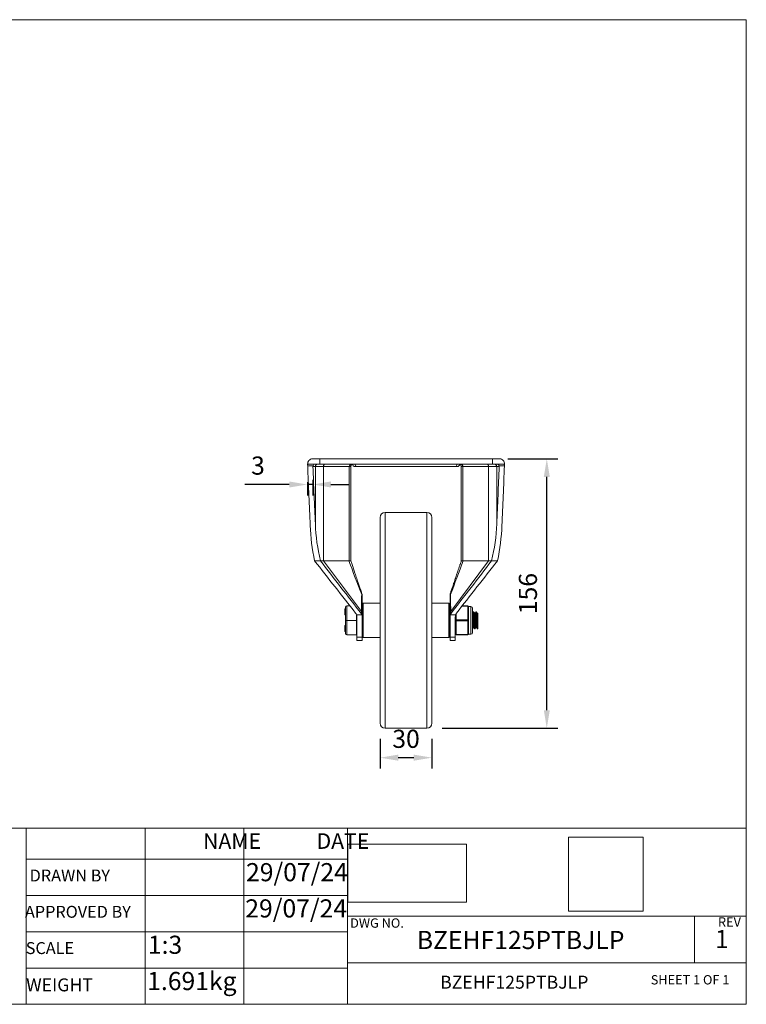
# Model space of a CAD drawing. Units: millimetres. Extents: x 10 to 287, y 10 to 200.
# Drawn here: x 147 to 287, y 10 to 200 of the extents above; entities that cross this region are included whole.
import ezdxf

# ---------------------------------------------------------------- set-up
doc = ezdxf.new("R2010")
doc.units = ezdxf.units.MM
doc.header["$LTSCALE"] = 0.75
for name, color, linetype, lineweight in [('FD_Dimensions', 7, 'Continuous', 13), ('Notes', 7, 'Continuous', 13), ('TITLEBLOCK', 7, 'Continuous', 18), ('Visible', 7, 'Continuous', 13), ('Visible Narrow', 7, 'Continuous', 13)]:
    doc.layers.add(name, color=color, linetype=linetype, lineweight=lineweight)
doc.styles.add('FusionTitle', font='arial.ttf')
doc.styles.get("Standard").update_dxf_attribs({"font": 'arial.ttf'})
doc.dimstyles.new('Dim-ISO-25', dxfattribs={"dimtxt": 3.5, "dimasz": 3.5, "dimexe": 2.1, "dimexo": 3, "dimgap": 1.4, "dimtad": 1, "dimdec": 4, "dimdsep": 46, "dimtxsty": 'Standard', "dimcen": 0, "dimadec": 4, "dimazin": 2, "dimtp": 0.1, "dimtm": 0.1, "dimtfac": 1, "dimtdec": 4, "dimtmove": 0, "dimatfit": 3, "dimfxl": 1, "dimarcsym": 0})
picture_1 = doc.add_image_def('image1.png', size_in_pixel=(284, 139))
picture_2 = doc.add_image_def('image2.png', size_in_pixel=(137, 136))

# ---------------------------------------------------------------- blocks, each defined once
blk = doc.blocks.new('BIL C&W DRAWING SHEET')
at = {"layer": 'TITLEBLOCK', "lineweight": 13}
for p, q in [((-175, 34), (-139, 34)), ((-116, 0), (-116, 34)), ((-97, 0), (-97, 34)), ((-77, 28), (-139, 28)), ((-77, 0), (-77, 28)), ((-77, 28), (-77, 22)), ((-77, 21), (-77, 28)), ((-77, 21), (-139, 21)), ((-77, 14), (-77, 21)), ((-77, 14), (-139, 14)), ((-77, 7), (-77, 14)), ((-77, 6), (-77, 12.5)), ((-77, 7), (-139, 7)), ((-77, 0), (-77, 7)), ((-77, 0), (-77, 6)), ((-139, 0), (-116, 0)), ((-116, 0), (-97, 0))]:
    blk.add_line(p, q, dxfattribs=at)
for points in [[(-277, 190), (0, 190), (0, 0), (-277, 0)], [(0, 0), (-209, 0), (-209, 34), (0, 34)], [(-175, 0), (-139, 0), (-139, 34), (-175, 34)], [(-139, 0), (-77, 0), (-77, 34), (-139, 34)], [(-77, 0), (-139, 0), (-139, 34), (-77, 34)], [(-77, 17), (0, 17), (0, 34), (-77, 34)], [(-10, 17), (-77, 17), (-77, 8), (-10, 8)], [(0, 8), (-10, 8), (-10, 17), (0, 17)], [(0, 0), (-77, 0), (-77, 8), (0, 8)], [(-77, 0), (-139, 0), (-139, 0), (-77, 0)]]:
    blk.add_lwpolyline(points, close=True, dxfattribs=at)
at = {"layer": 'TITLEBLOCK', "lineweight": 35, "attachment_point": 1, "style": 'FusionTitle'}
for s, width, heights, insert, char_height in [('\\pi3.71794;{\\f8514oem|b0|i0|c0|p0;NAME}', 19, [0], (-116, 33), 3), ('\\pi4.68554;{\\f8514oem|b0|i0|c0|p0;DATE}', 20, [0], (-97, 33), 3), ('{\\f8514oem|b0|i0|c0|p0; \\H1.04545x;DRAWN BY}', 23, [0], (-139, 26), 2.2), (' {\\f8514oem|b0|i0|c0|p0;\\H0.92x;APPROVED BY}', 26, [4.81], (-140, 19), 2.5), ('{\\f8514oem|b0|i0|c0|p0;DWG NO.}', 13, [0], (-76.47, 16.58), 1.8), ('\\pi2.52347;{\\f8514oem|b0|i0|c0|p0;REV}', 10, [0], (-10, 16.78), 1.8), (' {\\f8514oem|b0|i0|c0|p0;\\H0.76667x;SCALE}', 23, [0], (-140, 12), 3), ('{\\f8514oem|b0|i0|c0|p0;WEIGHT}', 23, [0], (-139, 5), 2.5), ('{\\f8514oem|b0|i0|c0|p0;SHEET 1 OF 1}', 18.4378, [0], (-18.44, 5.63), 1.8)]:
    blk.add_mtext_dynamic_manual_height_columns(s, width=width, gutter_width=17.5, heights=heights, dxfattribs=dict(at, insert=insert, char_height=char_height))
at = {"layer": 'TITLEBLOCK', "linetype": 'Continuous', "lineweight": 0}
image = blk.add_image(picture_1, insert=(-76.92, 19.7), size_in_units=(22.89, 11.2), dxfattribs=at)
image.dxf.flags = 15
image = blk.add_image(picture_2, insert=(-34.31, 17.97), size_in_units=(14.37, 14.27), dxfattribs=at)
image.dxf.flags = 15
blk = doc.blocks.new('*D30')
at = {"layer": 'Defpoints', "color": 0, "transparency": 16777216}
for p in [(237.99, 115.26), (248.49, 115.26), (225.32, 63.26)]:
    blk.add_point(p, dxfattribs=at)
at = {"layer": 'FD_Dimensions', "color": 0, "lineweight": -2, "transparency": 16777216}
for p, q in [((240.99, 115.26), (250.59, 115.26)), ((248.49, 66.76), (248.49, 111.76)), ((228.32, 63.26), (250.59, 63.26))]:
    blk.add_line(p, q, dxfattribs=at)
at = {"layer": 'FD_Dimensions', "color": 0, "transparency": 16777216}
for points in [[(247.91, 111.76), (249.07, 111.76), (248.49, 115.26)], [(247.91, 66.76), (249.07, 66.76), (248.49, 63.26)]]:
    blk.add_solid(points, dxfattribs=at)
at = {"layer": 'FD_Dimensions', "color": 0, "transparency": 16777216, "insert": (245.3, 89.26), "char_height": 3.5, "attachment_point": 5, "rotation": 90}
blk.add_mtext('156', dxfattribs=at)
blk = doc.blocks.new('*D31')
at = {"layer": 'Defpoints', "color": 0, "transparency": 16777216}
for p in [(216.32, 64.26), (226.32, 64.26), (216.32, 57.59)]:
    blk.add_point(p, dxfattribs=at)
at = {"layer": 'FD_Dimensions', "color": 0, "lineweight": -2, "transparency": 16777216}
for p, q in [((216.32, 61.26), (216.32, 55.49)), ((226.32, 61.26), (226.32, 55.49)), ((222.82, 57.59), (219.82, 57.59))]:
    blk.add_line(p, q, dxfattribs=at)
at = {"layer": 'FD_Dimensions', "color": 0, "transparency": 16777216}
for points in [[(219.82, 58.18), (219.82, 57.01), (216.32, 57.59)], [(222.82, 58.18), (222.82, 57.01), (226.32, 57.59)]]:
    blk.add_solid(points, dxfattribs=at)
at = {"layer": 'FD_Dimensions', "color": 0, "transparency": 16777216, "insert": (221.32, 60.78), "char_height": 3.5, "attachment_point": 5}
blk.add_mtext('30', dxfattribs=at)
blk = doc.blocks.new('*D32')
at = {"layer": 'Defpoints', "color": 0, "transparency": 16777216}
for p in [(203.33, 114.2), (202.28, 113.76), (202.28, 110.31)]:
    blk.add_point(p, dxfattribs=at)
at = {"layer": 'FD_Dimensions', "color": 0, "lineweight": -2, "transparency": 16777216}
for p, q in [((198.78, 110.31), (190.19, 110.31)), ((202.28, 110.76), (202.28, 108.21)), ((203.33, 110.31), (202.28, 110.31)), ((203.33, 111.2), (203.33, 108.21)), ((206.83, 110.31), (210.33, 110.31))]:
    blk.add_line(p, q, dxfattribs=at)
at = {"layer": 'FD_Dimensions', "color": 0, "transparency": 16777216}
for points in [[(198.78, 110.89), (198.78, 109.73), (202.28, 110.31)], [(206.83, 110.89), (206.83, 109.73), (203.33, 110.31)]]:
    blk.add_solid(points, dxfattribs=at)
at = {"layer": 'FD_Dimensions', "color": 0, "transparency": 16777216, "insert": (192.74, 113.5), "char_height": 3.5, "attachment_point": 5}
blk.add_mtext('3', dxfattribs=at)

msp = doc.modelspace()

# ---------------------------------------------------------------- linework, layer by layer
at = {"layer": 'Visible', "extrusion": (0, 1, 0)}
for p, q in [((202.324592, 114.104924), (202.324592, 114.257218)), ((202.659944, 114.257218), (204.657925, 114.257218)), ((203.220472, 115.257218), (204.657925, 115.257218)), ((204.657925, 115.257218), (237.991259, 115.257218)), ((204.657925, 115.257218), (204.657925, 114.257218)), ((237.991259, 114.257218), (204.657925, 114.257218)), ((239.428712, 115.257218), (237.991259, 115.257218)), ((237.991259, 115.257218), (237.991259, 114.257218)), ((239.98924, 114.257218), (237.991259, 114.257218)), ((240.324592, 114.104924), (240.324592, 114.257218)), ((205.390967, 95.590559), (205.390967, 113.757218)), ((210.657925, 95.59003), (210.657925, 113.757218)), ((211.79518, 113.757218), (211.491259, 113.757218)), ((230.854004, 113.757218), (211.79518, 113.757218)), ((231.157925, 113.757218), (230.854004, 113.757218)), ((231.991259, 113.757218), (231.991259, 95.59003)), ((237.258217, 95.590559), (237.258217, 113.757218)), ((217.324592, 104.923884), (225.324592, 104.923884)), ((216.324592, 64.257218), (216.324592, 103.923884)), ((226.324592, 64.257218), (226.324592, 103.923884)), ((204.823244, 95.590551), (203.680376, 95.590551)), ((205.390967, 95.590551), (204.823261, 95.590551)), ((205.390967, 95.590551), (212.704164, 85.819245)), ((210.309389, 95.590551), (205.390993, 95.590551)), ((237.258217, 95.590551), (229.94502, 85.819245)), ((237.258191, 95.590551), (232.339787, 95.590551)), ((237.258217, 95.590551), (237.82594, 95.590551)), ((237.82594, 95.590551), (238.968808, 95.590551)), ((212.824592, 89.091747), (212.824592, 88.938613)), ((212.824592, 85.656303), (212.824592, 88.938613)), ((213.074592, 87.423884), (216.324592, 87.423884)), ((229.574592, 87.423884), (226.324592, 87.423884)), ((229.824592, 89.091747), (229.824592, 88.938613)), ((229.824592, 88.938613), (229.824592, 85.656303)), ((209.491259, 86.332849), (209.491259, 86.332625)), ((209.491259, 86.332849), (209.657925, 86.332849)), ((209.491259, 86.332625), (209.491259, 86.319791)), ((209.491259, 86.332625), (209.657925, 86.332625)), ((209.491259, 86.319791), (209.657925, 86.319791)), ((209.491259, 86.319791), (209.491259, 86.219272)), ((209.491259, 86.219272), (209.657925, 86.219272)), ((209.491259, 86.219272), (209.491259, 85.755185)), ((209.491259, 85.755185), (209.657925, 85.755185)), ((209.491259, 85.755185), (209.491259, 85.238085)), ((209.657925, 86.632218), (209.657925, 84.090551)), ((210.488946, 86.882218), (209.907925, 86.882218)), ((212.824592, 85.757218), (212.991259, 85.757218)), ((212.824592, 84.943363), (212.824592, 85.656303)), ((212.991259, 80.840551), (212.991259, 87.340551)), ((229.657925, 87.340551), (229.657925, 80.840551)), ((229.824592, 85.656303), (229.824592, 84.943363)), ((233.241259, 86.882218), (232.160238, 86.882218)), ((233.407925, 86.715551), (233.407925, 86.757218)), ((233.407925, 86.757218), (233.824592, 86.757218)), ((233.407925, 85.809701), (233.407925, 86.715551)), ((233.407925, 84.996401), (233.407925, 85.809701)), ((234.157925, 81.757218), (234.157925, 86.423884)), ((234.329978, 85.732218), (234.402539, 85.732218)), ((234.829978, 85.732218), (234.902539, 85.732218)), ((209.491259, 85.238085), (209.491259, 85.166183)), ((209.491259, 85.166183), (209.657925, 85.166183)), ((209.657925, 84.090551), (209.657925, 81.548884)), ((209.907925, 84.090551), (209.657925, 84.090551)), ((211.741259, 84.090551), (209.907925, 84.090551)), ((211.741259, 84.090551), (211.741259, 85.206844)), ((211.741259, 81.298884), (211.741259, 84.090551)), ((212.789781, 85.173884), (211.753813, 85.173884)), ((211.824592, 84.714184), (211.824592, 80.857657)), ((212.824592, 84.943363), (212.824592, 80.857657)), ((229.657925, 85.447384), (229.66553, 85.447384)), ((229.824592, 84.943363), (229.824592, 80.857657)), ((229.859402, 85.173884), (230.895371, 85.173884)), ((230.824592, 84.714184), (230.824592, 80.857657)), ((233.407925, 84.090551), (233.407925, 84.996401)), ((233.407925, 83.184701), (233.407925, 84.090551)), ((234.157925, 85.447384), (234.16553, 85.447384)), ((234.571012, 85.447384), (234.66553, 85.447384)), ((235.071012, 85.447384), (235.157925, 85.447384)), ((235.157925, 84.653758), (235.157925, 85.447384)), ((235.157925, 84.653758), (235.157925, 82.452643)), ((209.491259, 83.126689), (209.491259, 82.616436)), ((209.491259, 83.126689), (209.657925, 83.126689)), ((209.491259, 82.616436), (209.491259, 82.600066)), ((209.491259, 82.616436), (209.657925, 82.616436)), ((209.491259, 82.600066), (209.491259, 82.583726)), ((209.491259, 82.600066), (209.657925, 82.600066)), ((209.491259, 82.583726), (209.491259, 82.372873)), ((209.491259, 82.583726), (209.657925, 82.583726)), ((209.491259, 82.372873), (209.491259, 82.259224)), ((209.491259, 82.259224), (209.491259, 81.960023)), ((209.491259, 81.960023), (209.657925, 81.960023)), ((212.824592, 82.423884), (212.991259, 82.423884)), ((229.816988, 82.733718), (229.824592, 82.733718)), ((233.407925, 82.371401), (233.407925, 83.184701)), ((233.407925, 81.465551), (233.407925, 82.371401)), ((234.316988, 82.733718), (234.411505, 82.733718)), ((234.579978, 82.448884), (234.652539, 82.448884)), ((234.816988, 82.733718), (234.911505, 82.733718)), ((235.079978, 82.448884), (235.152539, 82.448884)), ((211.741259, 81.298884), (209.907925, 81.298884)), ((211.741259, 81.423884), (211.824592, 81.423884)), ((211.824592, 80.173884), (211.824592, 80.857657)), ((211.824592, 80.173884), (212.824592, 80.173884)), ((212.824592, 80.857657), (212.824592, 80.173884)), ((213.074592, 80.757218), (216.324592, 80.757218)), ((229.574592, 80.757218), (226.324592, 80.757218)), ((229.824592, 80.173884), (229.824592, 80.857657)), ((229.824592, 80.173884), (230.824592, 80.173884)), ((230.824592, 80.857657), (230.824592, 80.173884)), ((230.991259, 81.298884), (233.241259, 81.298884)), ((233.407925, 81.423884), (233.407925, 81.465551)), ((233.407925, 81.423884), (233.824592, 81.423884)), ((217.324592, 63.257218), (225.324592, 63.257218))]:
    msp.add_line(p, q, dxfattribs=at)
at = {"layer": 'Visible'}
for centre, radius, start, end in [((211.157925, 113.757218), 0.5, 109.37374258, 180), ((231.491259, 113.757218), 0.5, 360, 70.62625742), ((237.447021, 103.828108), 33.647716, 181.91009563, 194.17105791), ((205.201774, 103.828162), 33.648106, 345.82901347, 358.08983299), ((242.37626, 103.908265), 39.579761, 182.15887429, 192.1311837), ((200.273606, 103.90818), 39.579076, 347.86872981, 357.84121219), ((233.241259, 86.715551), 0.166667, 0, 90), ((210.699148, 84.792595), 1.121472, 19.87626167, 37.90334805), ((210.30832, 84.716027), 1.516273, 359.93032744, 17.57548838), ((212.256613, 84.984484), 0.56581, 19.55687953, 37.40385397), ((212.050934, 84.944424), 0.773659, 359.92148695, 17.25300232), ((245.652238, 84.964385), 15.995645, 181.11285603, 188.01323559), ((230.59825, 84.944424), 0.773659, 162.74699784, 180.07851289), ((230.392571, 84.984484), 0.56581, 142.5961414, 160.44312045), ((232.340864, 84.716027), 1.516273, 162.42451676, 180.06961186), ((231.950036, 84.792595), 1.121472, 142.09665268, 160.12374249), ((209.907925, 81.548884), 0.25, 180, 270), ((230.991259, 81.465551), 0.166667, 180, 270), ((233.241259, 81.465551), 0.166667, 270, 0)]:
    msp.add_arc(centre, radius, start, end, dxfattribs=at)
at = {"layer": 'Visible', "extrusion": (-2.22045e-16, 0, -1)}
for centre, radius, start, end in [((-211.491259, 114.257218), 0.5, 270, 0), ((-231.157925, 114.257218), 0.5, 180, 270), ((-217.324592, 103.923884), 1, 0, 90), ((-225.324592, 103.923884), 1, 90, 180), ((-213.074592, 87.340551), 0.083333, 0, 90), ((-229.574592, 87.340551), 0.083333, 90, 180), ((-209.907925, 86.632218), 0.25, 0, 90), ((-233.824592, 86.423884), 0.333333, 90, 180), ((-233.824592, 81.757218), 0.333333, 180, 270), ((-213.074592, 80.840551), 0.083333, 270, 0), ((-229.574592, 80.840551), 0.083333, 180, 270), ((-217.324592, 64.257218), 1, 270, 0), ((-225.324592, 64.257218), 1, 180, 270)]:
    msp.add_arc(centre, radius, start, end, dxfattribs=at)
at = {"layer": 'Visible', "extrusion": (-2.22045e-16, 7.6125e-41, -1)}
msp.add_arc((-212.324592, 89.091747), 0.5, 161.34211153, 170.67105576, dxfattribs=at)
at = {"layer": 'Visible', "extrusion": (-2.22045e-16, 8.26145e-41, -1)}
msp.add_arc((-212.324592, 89.091747), 0.5, 170.67105576, 180, dxfattribs=at)
at = {"layer": 'Visible', "extrusion": (-2.22045e-16, 8.48881e-41, -1)}
msp.add_arc((-230.324592, 89.091747), 0.5, 359.99999875, 9.32894424, dxfattribs=at)
at = {"layer": 'Visible', "extrusion": (-2.22045e-16, 8.27005e-41, -1)}
msp.add_arc((-230.324592, 89.091747), 0.5, 9.32894424, 18.65787348, dxfattribs=at)
at = {"layer": 'Visible', "extrusion": (-2.78923e-16, 2.1167e-33, -1)}
msp.add_ellipse((203.220472, 114.257218), major_axis=(0, 1), ratio=0.895880355, start_param=-1.5707963268, end_param=0, dxfattribs=at)
at = {"layer": 'Visible'}
for centre, major_axis, ratio, start_param, end_param in [((202.659944, 113.757218), (0, 0.5), 0.9333333333, 0, 0.8018023478), ((239.98924, 113.757218), (0, 0.5), 0.9333333333, -0.8018023478, 0), ((228.837423, 188.44831), (0, 233.171731), 0.1153846154, 1.8968704885, 1.9473515205), ((214.818396, 188.44831), (0, 233.171731), 0.1153846154, 4.3344991852, 4.3870382758)]:
    msp.add_ellipse(centre, major_axis=major_axis, ratio=ratio, start_param=start_param, end_param=end_param, dxfattribs=at)
at = {"layer": 'Visible', "extrusion": (-5.18104e-16, -1.64421e-31, -1)}
msp.add_ellipse((202.283134, 113.757218), major_axis=(0, 0.5), ratio=0.1153846154, start_param=0.8018023478, end_param=1.2454456223, dxfattribs=at)
at = {"layer": 'Visible', "extrusion": (-2.329e-16, -3.35202e-34, -1)}
msp.add_ellipse((203.793086, 113.757218), major_axis=(0, 0.5), ratio=0.8912501791, start_param=-1.2454456223, end_param=0, dxfattribs=at)
at = {"layer": 'Visible', "extrusion": (-2.329e-16, 3.35202e-34, -1)}
msp.add_ellipse((238.856098, 113.757218), major_axis=(0, 0.5), ratio=0.8912501791, start_param=0, end_param=1.2454456223, dxfattribs=at)
at = {"layer": 'Visible', "extrusion": (-2.78923e-16, -2.1167e-33, -1)}
msp.add_ellipse((239.428712, 114.257218), major_axis=(0, 1), ratio=0.895880355, start_param=0, end_param=1.5707963268, dxfattribs=at)
at = {"layer": 'Visible', "extrusion": (-5.18104e-16, 1.64421e-31, -1)}
msp.add_ellipse((240.36605, 113.757218), major_axis=(0, 0.5), ratio=0.1153846154, start_param=-1.2454456223, end_param=-0.8018023478, dxfattribs=at)
at = {"layer": 'Visible', "extrusion": (3.25527e-16, 3.35658e-32, -1)}
msp.add_ellipse((227.830788, 188.44831), major_axis=(0, 233.171731), ratio=0.1153846154, start_param=4.3344991852, end_param=4.3870382758, dxfattribs=at)
at = {"layer": 'Visible', "extrusion": (3.25527e-16, -3.35658e-32, -1)}
msp.add_ellipse((213.811761, 188.44831), major_axis=(0, 233.171731), ratio=0.1153846154, start_param=1.8968704885, end_param=1.9473515205, dxfattribs=at)
at = {"layer": 'Visible'}
for points, knots in [([(205.75879, 114.257218), (205.758299, 114.257218), (205.757809, 114.257216), (205.708022, 114.256946), (205.65928, 114.243245), (205.569962, 114.191309), (205.530039, 114.154265), (205.462969, 114.06152), (205.436429, 114.006753), (205.400265, 113.88649), (205.390967, 113.822169), (205.390967, 113.757218)], [-0.00060116543, -0.00060116543, -0.00060116543, -0.00060116543, 0, 0, 0.06039761622, 0.06039761622, 0.11909472961, 0.11909472961, 0.1776352824, 0.1776352824, 0.23609818659, 0.23609818659, 0.23609818659, 0.23609818659]), ([(237.258217, 113.757218), (237.258217, 113.822169), (237.248919, 113.88649), (237.212755, 114.006753), (237.186215, 114.06152), (237.119145, 114.154265), (237.079222, 114.191309), (236.989904, 114.243245), (236.941162, 114.256946), (236.891375, 114.257216), (236.890885, 114.257218), (236.890394, 114.257218)], [0.23609818664, 0.23609818664, 0.23609818664, 0.23609818664, 0.29456109085, 0.29456109085, 0.35310164365, 0.35310164365, 0.41179875705, 0.41179875705, 0.47219637329, 0.47219637329, 0.47279753871, 0.47279753871, 0.47279753871, 0.47279753871]), ([(203.680354, 95.590551), (204.997674, 93.905722), (206.314945, 92.220893), (208.949492, 88.851226), (210.266769, 87.166389), (211.584045, 85.481551)], [0, 0, 0, 0, 2.0492173198, 2.0492173198, 4.098444058, 4.098444058, 4.098444058, 4.098444058]), ([(204.823234, 95.590553), (206.137062, 93.880157), (207.450863, 92.169763), (210.078469, 88.748971), (211.392274, 87.038572), (212.706078, 85.328174)], [-4.136344387, -4.136344387, -4.136344387, -4.136344387, -2.0681755221, -2.0681755221, -0.000001, -0.000001, -0.000001, -0.000001]), ([(210.340244, 95.582231), (210.335188, 95.584774), (210.329975, 95.586897), (210.319661, 95.58977), (210.314532, 95.590587), (210.309389, 95.590543)], [-0.012963951361, -0.012963951361, -0.012963951361, -0.012963951361, -0.006330663901, -0.006330663901, -0.000004475691, -0.000004475691, -0.000004475691, -0.000004475691]), ([(210.657925, 95.59003), (210.657925, 95.582856), (210.633914, 95.572642), (210.558753, 95.55871), (210.524416, 95.554704), (210.468512, 95.553801), (210.446141, 95.554569), (210.396591, 95.561422), (210.368128, 95.568207), (210.340244, 95.582231)], [-0.2183127431, -0.2183127431, -0.2183127431, -0.2183127431, -0.1261739262, -0.1261739262, -0.06947583461, -0.06947583461, -0.03657512839, -0.03657512839, -0.00000084113, -0.00000084113, -0.00000084113, -0.00000084113]), ([(212.798315, 89.251705), (212.769457, 89.33717), (212.740611, 89.422598), (212.525013, 90.061098), (212.338664, 90.612979), (212.036218, 91.508686), (211.919986, 91.852909), (211.687688, 92.54087), (211.571619, 92.884613), (211.269971, 93.777956), (211.084478, 94.327298), (210.818677, 95.114478), (210.738294, 95.352537), (210.657925, 95.590551)], [0.000879124248, 0.000879124248, 0.000879124248, 0.000879124248, 0.001699227058, 0.001699227058, 0.00701081506, 0.00701081506, 0.010330557562, 0.010330557562, 0.013650300064, 0.013650300064, 0.018961888066, 0.018961888066, 0.021265340211, 0.021265340211, 0.021265340211, 0.021265340211]), ([(231.991259, 95.590551), (231.910894, 95.352548), (231.830514, 95.114498), (231.750115, 94.876396), (231.727414, 94.809165), (231.704711, 94.741929), (231.682007, 94.674689), (231.555738, 94.300741), (231.429424, 93.926657), (231.303051, 93.552398), (231.266572, 93.444363), (231.230087, 93.336313), (231.193597, 93.228246), (231.151081, 93.102334), (231.108558, 92.9764), (231.066027, 92.850442), (231.016631, 92.704153), (230.967223, 92.557831), (230.917803, 92.411472), (230.89366, 92.33997), (230.869512, 92.268457), (230.845362, 92.196933), (230.820078, 92.122054), (230.79479, 92.047163), (230.769498, 91.972259), (230.690376, 91.737938), (230.611214, 91.503497), (230.532009, 91.268927), (230.520222, 91.23402), (230.508434, 91.19911), (230.496645, 91.164196), (230.381684, 90.823735), (230.266634, 90.483008), (230.151459, 90.141914), (230.080159, 89.930756), (230.00881, 89.719452), (229.9374, 89.507971), (229.908567, 89.42258), (229.879724, 89.33716), (229.850869, 89.251705)], [0.000776331803, 0.000776331803, 0.000776331803, 0.000776331803, 0.003079704275, 0.003079704275, 0.003079704275, 0.003730091525, 0.003730091525, 0.003730091525, 0.007347149973, 0.007347149973, 0.007347149973, 0.008391265381, 0.008391265381, 0.008391265381, 0.009607811503, 0.009607811503, 0.009607811503, 0.011020724959, 0.011020724959, 0.011020724959, 0.011710993198, 0.011710993198, 0.011710993198, 0.012433638416, 0.012433638416, 0.012433638416, 0.014694299946, 0.014694299946, 0.014694299946, 0.015030720237, 0.015030720237, 0.015030720237, 0.018311358394, 0.018311358394, 0.018311358394, 0.020342283923, 0.020342283923, 0.020342283923, 0.021162321718, 0.021162321718, 0.021162321718, 0.021162321718]), ([(237.82595, 95.590553), (236.512122, 93.880157), (235.198321, 92.169763), (232.570715, 88.748971), (231.25691, 87.038572), (229.943106, 85.328174)], [-4.136344387, -4.136344387, -4.136344387, -4.136344387, -2.0681755221, -2.0681755221, -0.0000010145, -0.0000010145, -0.0000010145, -0.0000010145]), ([(238.96883, 95.590551), (237.65151, 93.905722), (236.334239, 92.220893), (233.699692, 88.851226), (232.382415, 87.166389), (231.065139, 85.481551)], [0, 0, 0, 0, 2.0492173198, 2.0492173198, 4.098444058, 4.098444058, 4.098444058, 4.098444058]), ([(232.308938, 95.58223), (232.268363, 95.561824), (232.224281, 95.555594), (232.153206, 95.553325), (232.122304, 95.555364), (232.060322, 95.563298), (232.034356, 95.569267), (231.999898, 95.580441), (231.991259, 95.58573), (231.991259, 95.59003)], [-0.27046316245, -0.27046316245, -0.27046316245, -0.27046316245, -0.19539176824, -0.19539176824, -0.13800311246, -0.13800311246, -0.0684175084, -0.0684175084, -0.000001, -0.000001, -0.000001, -0.000001]), ([(232.308938, 95.58223), (232.31414, 95.584846), (232.319509, 95.587019), (232.329833, 95.589818), (232.334806, 95.590587), (232.339785, 95.590551)], [-0.012959459158, -0.012959459158, -0.012959459158, -0.012959459158, -0.006134717913, -0.006134717913, -0.000001621211, -0.000001621211, -0.000001621211, -0.000001621211]), ([(234.323313, 85.723722), (234.334167, 85.742763), (234.345022, 85.717639), (234.355877, 85.646038), (234.379794, 85.488276), (234.403711, 85.108279), (234.427628, 84.643731), (234.451504, 84.179979), (234.47538, 83.641767), (234.499256, 83.223509), (234.523096, 82.805899), (234.546935, 82.51661), (234.570774, 82.459854), (234.573842, 82.452549), (234.57691, 82.449127), (234.579978, 82.449448)], [110.9868626165, 110.9868626165, 110.9868626165, 110.9868626165, 111.3960823985, 111.3960823985, 111.3960823985, 112.2977321266, 112.2977321266, 112.2977321266, 113.1978382951, 113.1978382951, 113.1978382951, 114.0965526268, 114.0965526268, 114.0965526268, 114.2122175384, 114.2122175384, 114.2122175384, 114.2122175384]), ([(234.659205, 82.455746), (234.654454, 82.446993), (234.649704, 82.44701), (234.644953, 82.456338), (234.620785, 82.503797), (234.596616, 82.791212), (234.572448, 83.212488), (234.548288, 83.633626), (234.524127, 84.179242), (234.499967, 84.648047), (234.475814, 85.116699), (234.451662, 85.498266), (234.427509, 85.65206), (234.419186, 85.705059), (234.410862, 85.730607), (234.402539, 85.72987)], [-117.2743305177, -117.2743305177, -117.2743305177, -117.2743305177, -117.0952378065, -117.0952378065, -117.0952378065, -116.1841151684, -116.1841151684, -116.1841151684, -115.2732896321, -115.2732896321, -115.2732896321, -114.3627585316, -114.3627585316, -114.3627585316, -114.0489755957, -114.0489755957, -114.0489755957, -114.0489755957]), ([(234.823313, 85.723702), (234.835519, 85.744679), (234.847725, 85.709851), (234.859931, 85.617293), (234.884764, 85.428988), (234.909597, 85.005084), (234.934429, 84.509772), (234.958405, 84.031564), (234.98238, 83.497816), (235.006355, 83.102763), (235.03017, 82.710358), (235.053985, 82.46295), (235.077799, 82.4495), (235.078526, 82.44909), (235.079252, 82.448897), (235.079978, 82.448921)], [117.2700479236, 117.2700479236, 117.2700479236, 117.2700479236, 117.7302062074, 117.7302062074, 117.7302062074, 118.6663836403, 118.6663836403, 118.6663836403, 119.5702322415, 119.5702322415, 119.5702322415, 120.4680220382, 120.4680220382, 120.4680220382, 120.4954028456, 120.4954028456, 120.4954028456, 120.4954028456]), ([(235.157925, 82.452643), (235.134112, 82.419417), (235.110298, 82.620167), (235.086484, 82.982714), (235.061497, 83.363134), (235.036509, 83.913682), (235.011522, 84.418763), (234.986729, 84.919898), (234.961937, 85.363951), (234.937145, 85.579423), (234.925609, 85.679676), (234.914074, 85.729365), (234.902539, 85.729126)], [-123.5414380145, -123.5414380145, -123.5414380145, -123.5414380145, -122.6436838588, -122.6436838588, -122.6436838588, -121.7016747823, -121.7016747823, -121.7016747823, -120.7670251518, -120.7670251518, -120.7670251518, -120.3321609028, -120.3321609028, -120.3321609028, -120.3321609028]), ([(229.66553, 85.446099), (229.684993, 85.443965), (229.704457, 85.320458), (229.72392, 85.098222), (229.748933, 84.812621), (229.773946, 84.371185), (229.798959, 83.947092), (229.807503, 83.802224), (229.816048, 83.66063), (229.824592, 83.528502)], [62.8318530718, 62.8318530718, 62.8318530718, 62.8318530718, 63.5656096277, 63.5656096277, 63.5656096277, 64.5085781225, 64.5085781225, 64.5085781225, 64.8306906894, 64.8306906894, 64.8306906894, 64.8306906894]), ([(234.157925, 84.652529), (234.166863, 84.514305), (234.1758, 84.365748), (234.184738, 84.21399), (234.209942, 83.786041), (234.235145, 83.343813), (234.260348, 83.06313), (234.279228, 82.852872), (234.298108, 82.737325), (234.316988, 82.735263)], [120.5232758724, 120.5232758724, 120.5232758724, 120.5232758724, 120.8602154007, 120.8602154007, 120.8602154007, 121.8103636612, 121.8103636612, 121.8103636612, 122.52211349, 122.52211349, 122.52211349, 122.52211349]), ([(234.16553, 85.445774), (234.171932, 85.446479), (234.178335, 85.434145), (234.184738, 85.408048), (234.209942, 85.305323), (234.235145, 84.992096), (234.260348, 84.592903), (234.285496, 84.194594), (234.310644, 83.721028), (234.335792, 83.359755), (234.359685, 83.016494), (234.383579, 82.782973), (234.407473, 82.740748)], [119.3805208364, 119.3805208364, 119.3805208364, 119.3805208364, 119.62190288, 119.62190288, 119.62190288, 120.5720511405, 120.5720511405, 120.5720511405, 121.5200963469, 121.5200963469, 121.5200963469, 122.4208770112, 122.4208770112, 122.4208770112, 122.4208770112]), ([(234.575044, 85.439472), (234.595843, 85.401378), (234.616642, 85.223992), (234.637441, 84.949457), (234.662699, 84.616074), (234.687956, 84.148334), (234.713214, 83.73291), (234.738356, 83.319388), (234.763498, 82.968403), (234.78864, 82.818902), (234.798089, 82.762714), (234.807538, 82.735516), (234.816988, 82.73615)], [125.7649426224, 125.7649426224, 125.7649426224, 125.7649426224, 126.5490513367, 126.5490513367, 126.5490513367, 127.5012389817, 127.5012389817, 127.5012389817, 128.4490681131, 128.4490681131, 128.4490681131, 128.8052987972, 128.8052987972, 128.8052987972, 128.8052987972]), ([(234.66553, 85.444906), (234.681424, 85.443761), (234.697319, 85.363842), (234.713214, 85.210991), (234.738356, 84.969215), (234.763498, 84.55133), (234.78864, 84.122769), (234.813686, 83.695847), (234.838731, 83.269233), (234.863777, 83.010677), (234.878343, 82.860314), (234.892908, 82.76914), (234.907473, 82.743419)], [125.6637061436, 125.6637061436, 125.6637061436, 125.6637061436, 126.262926461, 126.262926461, 126.262926461, 127.2107555923, 127.2107555923, 127.2107555923, 128.154958943, 128.154958943, 128.154958943, 128.7040623183, 128.7040623183, 128.7040623183, 128.7040623183]), ([(235.075044, 85.439133), (235.080474, 85.430407), (235.085904, 85.412264), (235.091334, 85.38438), (235.113531, 85.270388), (235.135728, 84.998086), (235.157925, 84.653758)], [132.0481279296, 132.0481279296, 132.0481279296, 132.0481279296, 132.2528296318, 132.2528296318, 132.2528296318, 133.0896464867, 133.0896464867, 133.0896464867, 133.0896464867])]:
    msp.add_open_spline(points, degree=3, knots=knots, dxfattribs=at)
for points in [[(203.370839, 113.917038), (203.355087, 113.86412), (203.348642, 113.808993), (203.350662, 113.757218)], [(239.298522, 113.757218), (239.300542, 113.808993), (239.294097, 113.86412), (239.278345, 113.917038)], [(229.661505, 85.447384), (229.715475, 85.54039), (229.769405, 85.633419), (229.823313, 85.726462)], [(229.823313, 85.726336), (229.823739, 85.727048), (229.824165, 85.727686), (229.824592, 85.728251)], [(234.161505, 85.447384), (234.215475, 85.54039), (234.269405, 85.633419), (234.323313, 85.726462)], [(234.409205, 85.726462), (234.464454, 85.631103), (234.519727, 85.535758), (234.575044, 85.440437)], [(234.661505, 85.447384), (234.715475, 85.54039), (234.769405, 85.633419), (234.823313, 85.726462)], [(234.909205, 85.726462), (234.964454, 85.631103), (235.019727, 85.535758), (235.075044, 85.440437)], [(229.659205, 82.456066), (229.658778, 82.455381), (229.658352, 82.454767), (229.657925, 82.454222)], [(229.821012, 82.733718), (229.767042, 82.640712), (229.713112, 82.547683), (229.659205, 82.45464)], [(234.159205, 82.456575), (234.158778, 82.455794), (234.158352, 82.455083), (234.157925, 82.454441)], [(234.321012, 82.733718), (234.267042, 82.640712), (234.213112, 82.547683), (234.159205, 82.45464)], [(234.573313, 82.45464), (234.518063, 82.549999), (234.46279, 82.645344), (234.407473, 82.740665)], [(234.821012, 82.733718), (234.767042, 82.640712), (234.713112, 82.547683), (234.659205, 82.45464)], [(235.073313, 82.45464), (235.018063, 82.549999), (234.96279, 82.645344), (234.907473, 82.740665)]]:
    msp.add_open_spline(points, degree=3, dxfattribs=at)
at = {"layer": 'Visible Narrow', "extrusion": (0, 1, 0)}
for p, q in [((202.337799, 113.917038), (203.370839, 113.917038)), ((203.350662, 113.757218), (203.818001, 113.757218)), ((203.818001, 113.757218), (205.390967, 113.757218)), ((203.818001, 102.706586), (203.818001, 113.757218)), ((205.390967, 113.757218), (210.340244, 113.757218)), ((210.340244, 113.757218), (210.657925, 113.757218)), ((210.340244, 113.757218), (210.340244, 95.582231)), ((231.991259, 113.757218), (232.30894, 113.757218)), ((232.30894, 113.757218), (237.258217, 113.757218)), ((232.30894, 95.58223), (232.30894, 113.757218)), ((237.258217, 113.757218), (238.831183, 113.757218)), ((238.831183, 113.757218), (239.298522, 113.757218)), ((238.831183, 102.706586), (238.831183, 113.757218)), ((239.278345, 113.917038), (240.311385, 113.917038)), ((217.324592, 63.257218), (217.324592, 104.923884)), ((225.324592, 63.257218), (225.324592, 104.923884)), ((213.074592, 87.423884), (213.074592, 80.757218)), ((229.574592, 80.757218), (229.574592, 87.423884)), ((209.907925, 84.090551), (209.907925, 86.882218)), ((212.704865, 85.818572), (212.704864, 85.818309)), ((229.944319, 85.818309), (229.944319, 85.818572)), ((232.095085, 86.798884), (233.241259, 86.798884)), ((233.241259, 86.882218), (233.241259, 86.798884)), ((233.241259, 86.798884), (233.241259, 84.173884)), ((233.824592, 81.423884), (233.824592, 86.757218)), ((209.491259, 85.238085), (209.657925, 85.238085)), ((209.907925, 81.298884), (209.907925, 84.090551)), ((230.991259, 84.173884), (230.991259, 85.374437)), ((230.991259, 84.007218), (230.991259, 84.173884)), ((233.241259, 84.173884), (230.991259, 84.173884)), ((230.991259, 81.382218), (230.991259, 84.007218)), ((230.991259, 84.007218), (233.241259, 84.007218)), ((233.241259, 84.173884), (233.241259, 84.007218)), ((233.241259, 84.007218), (233.241259, 81.382218)), ((209.491259, 82.372873), (209.657925, 82.372873)), ((209.491259, 82.259224), (209.657925, 82.259224)), ((212.824592, 80.857657), (211.824592, 80.857657)), ((230.824592, 80.857657), (229.824592, 80.857657)), ((230.991259, 81.298884), (230.991259, 81.382218)), ((233.241259, 81.382218), (230.991259, 81.382218)), ((233.241259, 81.382218), (233.241259, 81.298884))]:
    msp.add_line(p, q, dxfattribs=at)
at = {"layer": 'Visible Narrow'}
for centre, radius, start, end in [((411.184473, 167.193689), 213.254701, 199.61891856, 201.49460092), ((32.628302, 166.729004), 212.002046, 338.50702683, 340.39378986), ((366.861719, 84.723087), 154.161282, 178.3900004, 179.59259757), ((211.621746, 89.375222), 1.183493, 344.27983554, 354.00701334), ((231.028082, 89.375294), 1.18414, 185.99319907, 195.71406863), ((73.368767, 84.690768), 156.579965, 0.41293539, 1.59696128)]:
    msp.add_arc(centre, radius, start, end, dxfattribs=at)
at = {"layer": 'Visible Narrow', "extrusion": (-2.22045e-16, 0, -1)}
msp.add_ellipse((204.314705, 113.757218), major_axis=(0, 0.5), ratio=0.9934089359, start_param=-1.5707963268, end_param=0, dxfattribs=at)
at = {"layer": 'Visible Narrow'}
for centre, major_axis, ratio, start_param, end_param in [((211.157925, 113.757218), (-0.817682, 0), 0.6114848475, -1.3656668952, 0), ((211.79518, 114.257218), (0, 0.5), 0.6352941176, 1.5707963268, 3.1415926536), ((230.854004, 114.257218), (0, 0.5), 0.6352941176, 3.1415926536, 4.7123889804), ((231.491259, 113.757218), (0.817682, 0), 0.6114848475, 0, 1.3656668952), ((238.334479, 113.757218), (0, 0.5), 0.9934089359, -1.5707963267, 0.0000000001), ((230.324592, 88.938613), (0.5, 0), 0.4763692432, 2.6338644299, 3.141592666), ((212.703104, 86.540826), (-0.002307, 0.722414), 0.0358150746, 3.0934568604, 3.1204704356), ((229.944734, 85.826224), (0.001005, 0.007794), 0.3105689802, 3.3761691656, 3.6444308757), ((230.991259, 84.090551), (-0.166667, 0), 0.5, -1.5707963268, 0), ((230.991259, 84.090551), (0.166667, 0), 0.5, 3.1415926536, 4.7123889804), ((233.241259, 84.090551), (-0.166667, 0), 0.5, 3.1415926536, 4.7123889804), ((233.241259, 84.090551), (0.166667, 0), 0.5, 4.7123889804, 6.2831853072)]:
    msp.add_ellipse(centre, major_axis=major_axis, ratio=ratio, start_param=start_param, end_param=end_param, dxfattribs=at)
at = {"layer": 'Visible Narrow', "extrusion": (-2.22045e-16, -2.29589e-41, -1)}
for centre, major_axis, ratio, start_param, end_param in [((212.324592, 88.938613), (0.5, 0), 0.4763692391, -0.5077338876, -0.0000000006), ((233.241259, 81.465551), (0.166667, 0), 0.5, 0, 1.5707963268)]:
    msp.add_ellipse(centre, major_axis=major_axis, ratio=ratio, start_param=start_param, end_param=end_param, dxfattribs=at)
at = {"layer": 'Visible Narrow', "extrusion": (-2.22045e-16, 1.12104e-44, -1)}
msp.add_ellipse((233.241259, 86.715551), major_axis=(-0.166667, 0), ratio=0.5, start_param=1.5707963268, end_param=3.1415926536, dxfattribs=at)
at = {"layer": 'Visible Narrow', "extrusion": (-2.22045e-16, 8.96831e-44, -1)}
msp.add_ellipse((230.991259, 81.465551), major_axis=(0.166667, 0), ratio=0.5, start_param=1.5707963268, end_param=3.1415926536, dxfattribs=at)
at = {"layer": 'Visible Narrow'}
for points, knots in [([(212.704864, 85.818301), (212.704787, 85.727845), (212.704891, 85.637346), (212.705362, 85.473979), (212.705674, 85.401088), (212.706078, 85.328173)], [-0.001705514621, -0.001705514621, -0.001705514621, -0.001705514621, -0.0007607232057, -0.0007607232057, -0.000000000111, -0.000000000111, -0.000000000111, -0.000000000111]), ([(212.824592, 85.656303), (212.824592, 85.685721), (212.814196, 85.714915), (212.793892, 85.742526), (212.773462, 85.77031), (212.743315, 85.796059), (212.704865, 85.818572)], [-0.0000049351797, -0.0000049351797, -0.0000049351797, -0.0000049351797, 0.0005247598739, 0.0005247598739, 0.0005247598739, 0.0010577454343, 0.0010577454343, 0.0010577454343, 0.0010577454343]), ([(229.824592, 85.656303), (229.824592, 85.685721), (229.834988, 85.714915), (229.855292, 85.742526), (229.875722, 85.77031), (229.905869, 85.796059), (229.944319, 85.818572)], [-0.0010626808167, -0.0010626808167, -0.0010626808167, -0.0010626808167, -0.0005329856617, -0.0005329856617, -0.0005329856617, 0, 0, 0, 0]), ([(229.943106, 85.328174), (229.943259, 85.355838), (229.943399, 85.383499), (229.943526, 85.411157), (229.943648, 85.437976), (229.943757, 85.464793), (229.943853, 85.491606), (229.943914, 85.508365), (229.943968, 85.525122), (229.944018, 85.541877), (229.944023, 85.543534), (229.944027, 85.54519), (229.944032, 85.546847), (229.944058, 85.555663), (229.944082, 85.564478), (229.944104, 85.573293), (229.944131, 85.583764), (229.944155, 85.594237), (229.944177, 85.604709), (229.944213, 85.621465), (229.944243, 85.638223), (229.944267, 85.65498), (229.944307, 85.681791), (229.944331, 85.708602), (229.94434, 85.735407), (229.94435, 85.763049), (229.944343, 85.790685), (229.944319, 85.818309)], [-0.0017055766139, -0.0017055766139, -0.0017055766139, -0.0017055766139, -0.0014169413357, -0.0014169413357, -0.0014169413357, -0.0011370516891, -0.0011370516891, -0.0011370516891, -0.00096212066, -0.00096212066, -0.00096212066, -0.0009448262048, -0.0009448262048, -0.0009448262048, -0.0008527887668, -0.0008527887668, -0.0008527887668, -0.0007434568737, -0.0007434568737, -0.0007434568737, -0.0005685258446, -0.0005685258446, -0.0005685258446, -0.000288636198, -0.000288636198, -0.000288636198, -0.0000000001013, -0.0000000001013, -0.0000000001013, -0.0000000001013])]:
    msp.add_open_spline(points, degree=3, knots=knots, dxfattribs=at)

# ---------------------------------------------------------------- block references
at = {"layer": 'TITLEBLOCK'}
msp.add_blockref('BIL C&W DRAWING SHEET', (287, 10), dxfattribs=at)

# ---------------------------------------------------------------- texts
at = {"layer": 'Notes', "attachment_point": 1}
for s, width, insert, char_height in [('29/07/24', 2.51988173, (190.443051, 37.246643), 3.5), ('29/07/24', 3.09182487, (190.297018, 30.255339), 3.5), ('1:3', 1.54779301, (171.495002, 23.240228), 3.5), ('BZEHF125PTBJLP', 2.11844454, (223.40053, 24.160411), 3.5), ('1', 1.20701924, (280.955574, 24.342986), 3.5), ('1.691kg', 3.45708724, (171.357427, 16.246103), 3.5), ('BZEHF125PTBJLP', 2.60968473, (227.897042, 15.517259), 2.5)]:
    msp.add_mtext_dynamic_manual_height_columns(s, width=width, gutter_width=17.5, heights=[0], dxfattribs=dict(at, insert=insert, char_height=char_height))

# ---------------------------------------------------------------- dimensions: what is measured, and where the dimension line sits
at = {"layer": 'FD_Dimensions'}
for base, p1, p2, override, picture, middle in [((202.283134, 110.311224), (203.333465, 114.199445), (202.283134, 113.757218), {"dimdec": 0, "dimlfac": 3, "dimclrd": 0, "dimclre": 0, "dimtdec": 0}, '*D32', (192.737158, 113.499423)), ((216.324592, 57.594049), (226.324592, 64.257218), (216.324592, 64.257218), {"dimlfac": 3, "dimclrd": 0, "dimclre": 0}, '*D31', (221.324592, 60.782248))]:
    dim = msp.add_linear_dim(base=base, p1=p1, p2=p2, dimstyle='Dim-ISO-25', override=override, dxfattribs=at)
    dim.commit()
    dim.dimension.update_dxf_attribs({"geometry": picture, "text_midpoint": middle})
dim = msp.add_linear_dim(base=(248.491259, 115.257218), p1=(225.324592, 63.257218), p2=(237.991259, 115.257218), angle=90, dimstyle='Dim-ISO-25', override={"dimlfac": 3, "dimclrd": 0, "dimclre": 0}, dxfattribs=at)
dim.commit()
dim.dimension.update_dxf_attribs({"geometry": '*D30', "text_midpoint": (245.304253, 89.257218)})

doc.saveas('drawing.dxf')
